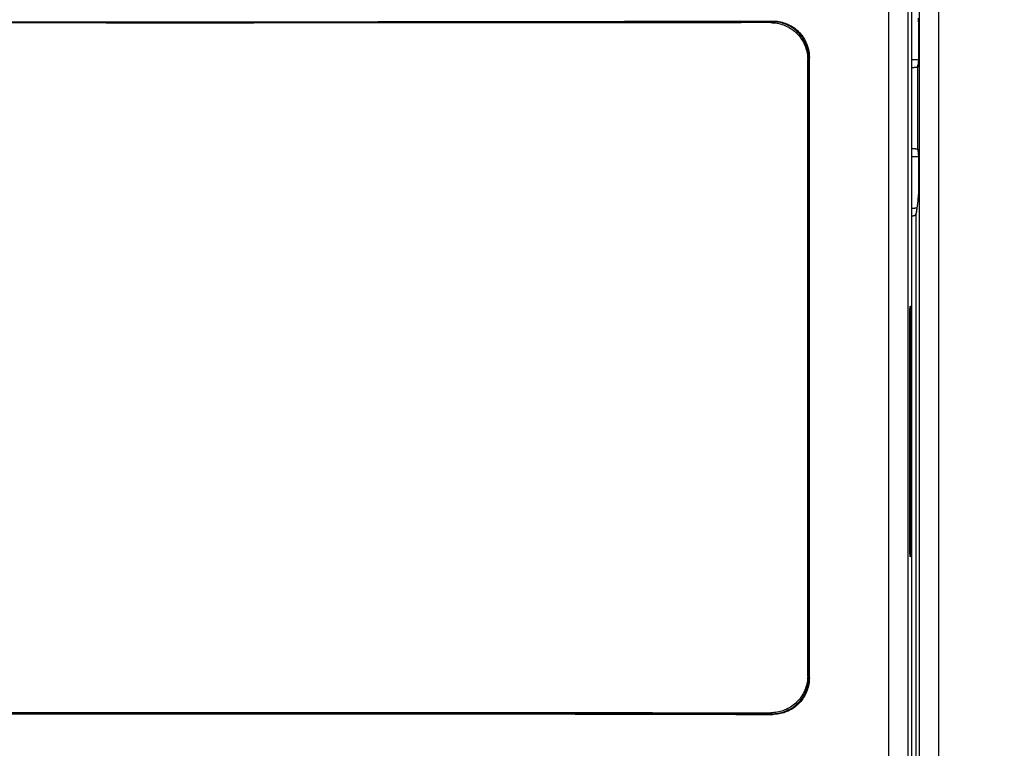
# Model space of a CAD drawing. Units: inches. Extents: x 0 to 34, y 0 to 22.
# Drawn here: x 27.5 to 28, y 17 to 17.4 of the extents above; entities that cross this region are included whole.
import ezdxf

# ---------------------------------------------------------------- set-up
doc = ezdxf.new("R2010")
doc.units = ezdxf.units.IN
doc.header["$LTSCALE"] = 1.87
doc.header["$MEASUREMENT"] = 0
doc.layers.get('0').update_dxf_attribs({"linetype": 'CONTINUOUS'})
doc.styles.get("Standard").update_dxf_attribs({"font": 'txt', "width": 0.8})
doc.dimstyles.new('DIMSTYLE_1', dxfattribs={"dimtxt": 0.15625, "dimasz": 0.1875, "dimexe": 0.18, "dimexo": 0.0625, "dimgap": 0.09, "dimtad": 0, "dimtih": 1, "dimtoh": 1, "dimdec": 1, "dimlfac": 3.3333333333, "dimzin": 0, "dimdsep": 46, "dimtxsty": 'Standard', "dimblk": '_FILLED', "dimblk1": '_FILLED', "dimblk2": '_FILLED', "dimcen": 0.09, "dimadec": 0, "dimazin": 0, "dimtp": 0.1, "dimtm": 0.1, "dimtfac": 1, "dimtdec": 1, "dimtofl": 0, "dimtmove": 0, "dimatfit": 3, "dimldrblk": '_FILLED', "dimfxl": 0, "dimtolj": 1, "dimtzin": 0, "dimarcsym": 0})
doc.dimstyles.new('DIMSTYLE_2', dxfattribs={"dimtxt": 0.15625, "dimasz": 0.1875, "dimexe": 0.18, "dimexo": 0.0625, "dimgap": 0.09, "dimtad": 0, "dimtih": 1, "dimtoh": 1, "dimlfac": 3.3333333333, "dimzin": 0, "dimdsep": 46, "dimtxsty": 'Standard', "dimblk": '_FILLED', "dimblk1": '_FILLED', "dimblk2": '_FILLED', "dimcen": 0.09, "dimadec": 0, "dimazin": 0, "dimtp": 0.05, "dimtm": 0.05, "dimtfac": 1, "dimtofl": 0, "dimtmove": 0, "dimatfit": 3, "dimldrblk": '_FILLED', "dimfxl": 0, "dimtolj": 1, "dimtzin": 0, "dimarcsym": 0})
doc.dimstyles.new('DIMSTYLE_3', dxfattribs={"dimtxt": 0.15625, "dimasz": 0.1875, "dimexe": 0.18, "dimexo": 0.0625, "dimgap": 0.09, "dimtad": 0, "dimtih": 1, "dimtoh": 1, "dimdec": 1, "dimlfac": 0.5, "dimzin": 0, "dimdsep": 46, "dimtxsty": 'Standard', "dimblk": '_FILLED', "dimblk1": '_FILLED', "dimblk2": '_FILLED', "dimcen": 0.09, "dimadec": 0, "dimazin": 0, "dimtp": 0.1, "dimtm": 0.1, "dimtfac": 1, "dimtdec": 1, "dimtofl": 0, "dimtmove": 0, "dimatfit": 3, "dimldrblk": '_FILLED', "dimfxl": 0, "dimtolj": 1, "dimtzin": 0, "dimarcsym": 0})
doc.dimstyles.new('DIMSTYLE_4', dxfattribs={"dimtxt": 0.15625, "dimasz": 0.1875, "dimexe": 0.18, "dimexo": 0.0625, "dimgap": 0.09, "dimtad": 0, "dimtih": 1, "dimtoh": 1, "dimdec": 1, "dimlfac": 0.5, "dimzin": 0, "dimdsep": 46, "dimtxsty": 'Standard', "dimblk": '_FILLED', "dimblk1": '_FILLED', "dimblk2": '_FILLED', "dimcen": 0.09, "dimadec": 0, "dimazin": 0, "dimtp": 0.1, "dimtm": 0.1, "dimtfac": 1, "dimtdec": 1, "dimtofl": 0, "dimtmove": 0, "dimatfit": 3, "dimldrblk": '_FILLED', "dimfxl": 0, "dimtolj": 1, "dimtzin": 0, "dimarcsym": 0})

# ---------------------------------------------------------------- blocks, each defined once
blk = doc.blocks.new('_FILLED')
at = {"color": 0, "linetype": 'ByBlock'}
blk.add_solid([(0, 0), (-1, 0.1666666667), (-1, -0.1666666667)], dxfattribs=at)
blk = doc.blocks.new('*D')
at = {"color": 2, "linetype": 'CONTINUOUS'}
for p, q in [((24.8520003603, 15.8549461723), (24.8520003603, 20.3877864019)), ((29.8572732212, 17.6240603455), (29.8572732212, 20.3877864019)), ((24.8520003603, 20.2627864019), (26.7351907128, 20.2627864019)), ((29.8572732212, 20.2627864019), (27.7664407128, 20.2627864019)), ((5.3113827804, 17.6240603455), (5.3113827804, 20.1637093876)), ((9.9129575835, 17.6240603455), (9.9129575835, 20.1637093876)), ((5.3113827804, 20.0387093876), (6.8489324871, 20.0387093876)), ((9.9129575835, 20.0387093876), (7.8801824871, 20.0387093876)), ((13.7895552419, 17.6240603455), (13.7895552419, 19.7145073152)), ((20.4759056356, 17.6137020778), (20.4759056356, 19.7145073152)), ((13.7895552419, 19.5895073152), (16.5340344347, 19.5895073152)), ((20.4759056356, 19.5895073152), (17.5652844347, 19.5895073152)), ((5.5393355363, 17.5156469597), (5.5393355363, 19.5568742008)), ((9.6850048276, 17.5156469597), (9.6850048276, 19.5568742008)), ((5.5393355363, 19.4318742008), (7.0503151635, 19.4318742008)), ((9.6850048276, 19.4318742008), (8.0815651635, 19.4318742008)), ((22.8793763343, 18.6311075896), (22.8793763343, 18.9311075896)), ((25.8285407337, 18.6311075896), (22.7543763343, 18.6311075896)), ((26.0304031424, 18.6311075896), (32.2919964835, 18.6311075896)), ((32.1669964835, 18.6311075896), (32.1669964835, 13.6014814286)), ((25.5000488117, 17.8450839676), (22.7543763343, 17.8450839676)), ((22.8793763343, 17.8450839676), (22.8793763343, 17.5450839676)), ((5.4768355363, 17.4531469597), (2.3821472674, 17.4531469597)), ((2.5071472674, 17.4531469597), (2.5071472674, 13.7416266348)), ((5.4768355363, 17.4531469597), (3.1865629719, 17.4531469597)), ((3.3115629719, 17.4531469597), (3.3115629719, 14.8642348822)), ((5.4768355363, 17.4531469597), (3.8501742773, 17.4531469597)), ((3.9751742773, 17.4531469597), (3.9751742773, 16.7691783377)), ((3.9751742773, 15.6364225503), (3.9751742773, 16.2223033377)), ((5.4266386859, 15.6364225503), (3.8501742773, 15.6364225503)), ((3.3115629719, 10.4708713692), (3.3115629719, 14.3173598822)), ((2.5071472674, 8.8291390857), (2.5071472674, 13.1947516348)), ((32.1669964835, 7.3434574715), (32.1669964835, 13.0546064286)), ((5.4260481347, 10.4708713692), (3.1865629719, 10.4708713692)), ((5.4768355363, 8.8291390857), (2.3821472674, 8.8291390857)), ((30.8023937409, 8.4984304243), (30.8023937409, 8.7984304243)), ((29.9186582619, 8.4984304243), (30.9273937409, 8.4984304243)), ((29.0953794738, 7.9450839676), (30.9273937409, 7.9450839676)), ((30.8023937409, 7.9450839676), (30.8023937409, 7.6450839676)), ((28.8145566857, 7.3434574715), (32.2919964835, 7.3434574715)), ((19.0921508105, 3.3745604663), (19.0921508105, 5.6477644752)), ((19.7693161649, 3.3745604663), (19.7693161649, 5.6477644752)), ((19.0921508105, 5.5227644752), (18.7921508105, 5.5227644752)), ((19.7693161649, 5.5227644752), (20.2502518092, 5.5227644752)), ((11.6398938343, 3.8150548165), (12.5205220349, 5.0092955832)), ((12.5205220349, 5.0092955832), (12.6923970349, 5.0092955832)), ((11.9111359061, 3.5457176109), (13.9655505071, 3.5457176109)), ((13.8405505071, 3.5457176109), (13.8405505071, 3.1379424144)), ((20.0436042956, 3.3120604663), (22.2875855897, 3.3120604663)), ((22.1625855897, 3.3120604663), (22.1625855897, 2.8990417923)), ((10.923973268, 2.6309480543), (9.9801428739, 2.11124571)), ((13.8405505071, 2.2858750913), (13.8405505071, 2.5910674144)), ((22.1625855897, 2.1388321198), (22.1625855897, 2.3521667923)), ((11.9769107399, 2.2858750913), (13.9655505071, 2.2858750913)), ((20.0216793509, 2.1388321198), (22.2875855897, 2.1388321198)), ((9.9801428739, 2.11124571), (9.6455708983, 2.11124571))]:
    blk.add_line(p, q, dxfattribs=at)
at = {"color": 2, "linetype": 'CONTINUOUS', "xscale": 0.1875, "yscale": 0.1875, "zscale": 0.1875}
for p, rotation in [((24.8520003603, 20.2627864019), 180), ((5.3113827804, 20.0387093876), 180), ((13.7895552419, 19.5895073152), 180), ((5.5393355363, 19.4318742008), 180), ((22.8793763343, 18.6311075896), 270), ((32.1669964835, 18.6311075896), 90), ((22.8793763343, 17.8450839676), 90), ((2.5071472674, 17.4531469597), 90), ((3.3115629719, 17.4531469597), 90), ((3.9751742773, 17.4531469597), 90), ((3.9751742773, 15.6364225503), 270), ((3.3115629719, 10.4708713692), 270), ((2.5071472674, 8.8291390857), 270), ((30.8023937409, 8.4984304243), 270), ((30.8023937409, 7.9450839676), 90), ((32.1669964835, 7.3434574715), 270), ((19.7693161649, 5.5227644752), 180), ((11.6398938343, 3.8150548165), 233.59509), ((13.8405505071, 3.5457176109), 90), ((22.1625855897, 3.3120604663), 90), ((10.923973268, 2.6309480543), 28.838547), ((13.8405505071, 2.2858750913), 270), ((22.1625855897, 2.1388321198), 270)]:
    blk.add_blockref('_FILLED', p, dxfattribs=dict(at, rotation=rotation))
for p in [(29.8572732212, 20.2627864019), (9.9129575835, 20.0387093876), (20.4759056356, 19.5895073152), (9.6850048276, 19.4318742008), (19.0921508105, 5.5227644752)]:
    blk.add_blockref('_FILLED', p, dxfattribs=at)
at = {"color": 2, "linetype": 'CONTINUOUS'}
for s, width, p in [('423,8', 0.8, (26.8133157128, 20.1846614019)), ('389,6', 0.8, (6.9270574871, 19.9605843876)), ('[', 0.8, (26.8133157128, 19.9502864019)), (']', 0.8, (27.5633157128, 19.9502864019)), ('16.68', 0.8, (26.9383157128, 19.9502864019)), ('[', 0.8, (6.9270574871, 19.7262093876)), (']', 0.8, (7.6770574871, 19.7262093876)), ('15.34', 0.8, (7.0520574871, 19.7262093876)), ('566,1', 0.8, (16.6121594347, 19.5113823152)), ('351,00', 0.8, (7.1284401635, 19.3537492008)), ('[', 0.8, (16.6121594347, 19.2770073152)), (']', 0.8, (17.3621594347, 19.2770073152)), ('22.29', 0.8, (16.7371594347, 19.2770073152)), ('[', 0.8, (7.1284401635, 19.1193742008)), (']', 0.8, (7.8784401635, 19.1193742008)), ('13.82', 0.8, (7.2534401635, 19.1193742008)), ('66,6', 0.8, (22.5043763343, 18.285041468)), ('[', 0.8, (22.5043763343, 18.050666468)), (']', 0.8, (23.1293763343, 18.050666468)), ('2.62', 0.8, (22.6293763343, 18.050666468)), ('153,8', 0.8, (3.6001742773, 16.5348033377)), ('[', 0.8, (3.6001742773, 16.3004283377)), (']', 0.8, (4.2251742773, 16.3004283377)), ('6.06', 0.8, (3.7251742773, 16.3004283377)), ('591,2', 0.8, (2.8740629719, 14.6298598822)), ('[', 0.8, (2.8740629719, 14.3954848822)), (']', 0.8, (3.6240629719, 14.3954848822)), ('23.27', 0.8, (2.9990629719, 14.3954848822)), ('730,2', 0.8, (2.0696472674, 13.5072516348)), ('955,69', 0.8, (31.7294964835, 13.3671064286)), ('[', 0.8, (2.0696472674, 13.2728766348)), (']', 0.8, (2.8196472674, 13.2728766348)), ('28.75', 0.8, (2.1946472674, 13.2728766348)), ('[', 0.8, (31.7294964835, 13.1327314286)), (']', 0.8, (32.4794964835, 13.1327314286)), ('37.63', 0.8, (31.8544964835, 13.1327314286)), ('46,85', 0.8, (30.4898937409, 8.297608253)), ('[', 0.8, (30.4898937409, 8.063233253)), (']', 0.8, (30.9898937409, 8.063233253)), ('1.8', 0.8, (30.6148937409, 8.063233253)), ('4X ', 0.8, (20.3283768092, 5.4446394752)), ('8,6', 0.8, (20.7033768092, 5.4446394752)), ('[', 0.8, (20.7033768092, 5.2102644752)), (']', 0.8, (21.3283768092, 5.2102644752)), ('0.34', 0.8, (20.8283768092, 5.2102644752)), ('4X %%c', 0.9333333333, (12.7705220349, 4.9311705832)), ('8,5', 0.8, (13.3538553682, 4.9311705832)), ('[', 0.8, (13.3538553682, 4.6967955832)), (']', 0.8, (13.9788553682, 4.6967955832)), ('0.33', 0.8, (13.4788553682, 4.6967955832)), ('4X ', 0.8, (13.2780505071, 2.9035674144)), ('16,0', 0.8, (13.6530505071, 2.9035674144)), ('[', 0.8, (13.6530505071, 2.6691924144)), (']', 0.8, (14.2780505071, 2.6691924144)), ('0.63', 0.8, (13.7780505071, 2.6691924144)), ('4X ', 0.8, (21.6000855897, 2.6646667923)), ('14,9', 0.8, (21.9750855897, 2.6646667923)), ('[', 0.8, (21.9750855897, 2.4302917923)), (']', 0.8, (22.6000855897, 2.4302917923)), ('0.59', 0.8, (22.1000855897, 2.4302917923)), ('4X %%c', 0.9333333333, (8.234112565, 2.03312071)), ('15,0', 0.8, (8.8174458983, 2.03312071)), ('[', 0.8, (8.8174458983, 1.79874571)), (']', 0.8, (9.4424458983, 1.79874571)), ('0.59', 0.8, (8.9424458983, 1.79874571))]:
    blk.add_text(s, height=0.15625, dxfattribs=dict(at, width=width)).set_placement(p)

msp = doc.modelspace()

# ---------------------------------------------------------------- linework, layer by layer
at = {"color": 3, "linetype": 'CONTINUOUS'}
msp.add_line((27.9840448747, 16.160808377), (27.9840448747, 17.5781312117), dxfattribs=at)
at = {"color": 9, "linetype": 'CONTINUOUS'}
for p, q in [((27.9556011904, 17.498029365), (27.9556011904, 16.1952138889)), ((27.966404337, 17.4992054722), (27.966404337, 16.1952138889)), ((27.9729028579, 17.4711115266), (27.9729028579, 16.1974488947)), ((27.8897376714, 17.4018547243), (27.8901304722, 17.4022475251)), ((27.910447288, 17.3812509406), (27.9108401503, 17.3816438029)), ((27.9722993454, 17.3770331435), (27.9720531396, 17.376271661)), ((27.9720531396, 17.3297309199), (27.9720531396, 17.376271661)), ((27.9720531396, 17.3297309199), (27.9722993454, 17.3289694374)), ((27.9723097491, 17.301607936), (27.9710429449, 17.2928127599)), ((27.9710429449, 17.2928127599), (27.9710429449, 16.3442921832)), ((27.9675593059, 17.2334028652), (27.968095491, 17.2334028652)), ((27.9675593059, 17.1070249125), (27.968095491, 17.1070249125)), ((27.9108401503, 17.0308312189), (27.910447288, 17.0312240812)), ((27.8901304722, 17.0102274967), (27.8897376714, 17.0106202975))]:
    msp.add_line(p, q, dxfattribs=at)
at = {"color": 7, "linetype": 'CONTINUOUS'}
for p, q in [((27.968714166, 16.1952138889), (27.968714166, 17.5015195769)), ((27.9724468987, 17.3954834647), (27.9724468987, 17.385996469)), ((27.9098916129, 17.0320249125), (27.9098916129, 17.3804501093)), ((27.910447288, 17.3812509406), (27.910447288, 17.0312240812)), ((27.9108401503, 17.0308312189), (27.9108401503, 17.3816438029)), ((27.9723550926, 17.3779152151), (27.9722701258, 17.3776524238)), ((27.9722701258, 17.328350157), (27.9723551087, 17.328087316)), ((27.9724468987, 17.3200061118), (27.9724468987, 17.3105191162)), ((27.9723409083, 17.3021505813), (27.9710881048, 17.2934526086)), ((27.9675593059, 17.1070249125), (27.9675593059, 17.2334028652)), ((27.968095491, 17.2334028652), (27.968095491, 17.1070249125))]:
    msp.add_line(p, q, dxfattribs=at)
for points, start_tangent, end_tangent in [([(27.9723409162, 17.4038519522), (27.9723427385, 17.4038219042), (27.9723449847, 17.4037818097), (27.9723474853, 17.403733577), (27.9723502006, 17.4036771312), (27.9723530882, 17.4036126087), (27.9723561139, 17.4035400639), (27.9723592594, 17.4034593117), (27.9723625025, 17.403370316), (27.9723658313, 17.4032727729), (27.9723692356, 17.4031664078), (27.9723727014, 17.4030509961), (27.972376223, 17.4029261028), (27.972379792, 17.4027913427), (27.9723834078, 17.4026459571), (27.9723870672, 17.4024892655), (27.972390766, 17.402320416), (27.9723945003, 17.4021385613), (27.972398259, 17.40194294), (27.9724020267, 17.4017331136), (27.9724057838, 17.4015086794), (27.9724095123, 17.4012693171), (27.9724131911, 17.4010147397), (27.9724167985, 17.4007448428), (27.9724203127, 17.4004595238), (27.9724237096, 17.4001588163), (27.9724269675, 17.3998428054), (27.9724300619, 17.3995116592), (27.972432971, 17.3991654362), (27.9724356768, 17.3988037365), (27.9724381572, 17.3984261485), (27.9724403888, 17.3980323273), (27.9724423458, 17.3976220033), (27.9724439984, 17.3971950155), (27.9724453142, 17.3967513402), (27.9724462575, 17.3962911074), (27.972446791, 17.3958146304), (27.9724468994, 17.3954834647)], (0.0006483578, -0.0105702986), (5.5e-09, -0.0083700833)), ([(27.2205262063, 17.4022475251), (27.3320208915, 17.4020171328), (27.4436433099, 17.401878841), (27.5553283393, 17.4018327351), (27.6670133686, 17.401878841), (27.778635787, 17.4020171328), (27.8901304722, 17.4022475251)], (0.6696028716, -0.0016612503), (0.6696028716, 0.0016612503)), ([(27.8889897566, 17.4013253206), (27.7556321637, 17.4011935518), (27.6221141141, 17.4011276408), (27.4885425644, 17.4011276408), (27.3550245148, 17.4011935518), (27.2216669219, 17.4013253206)], (-0.6673224878, -0.0008247105), (-0.6673224878, 0.0008247105)), ([(27.8889886679, 17.4018528703), (27.7783746383, 17.401624874), (27.6668826847, 17.4014869056), (27.5553283393, 17.4014409075), (27.4437739939, 17.4014869056), (27.3322820402, 17.401624874), (27.2216680107, 17.4018528703)], (-0.6673192775, -0.0016499108), (-0.6673192775, 0.0016499108)), ([(27.8897376714, 17.4018547243), (27.8889886679, 17.4018528703)], (-0.0007490035, -1.856e-06), (-0.0007490035, -1.8519e-06)), ([(27.8889897566, 17.4013253206), (27.8926159009, 17.4010125427), (27.896153521, 17.4000671587), (27.8994437516, 17.3985342598), (27.9024231611, 17.3964509071), (27.9050156433, 17.3938587881), (27.9070969754, 17.3908838704), (27.9086306204, 17.3875953834), (27.9095771338, 17.3840598508), (27.9098916129, 17.3804501093)], (0.0327754516, 4.05055e-05), (-0, -0.0327754767)), ([(27.910447288, 17.3812509406), (27.9101343012, 17.3848295118), (27.9092026354, 17.3883035764), (27.9076871906, 17.3915500699), (27.9056187452, 17.3944993763), (27.9030790392, 17.3970334171), (27.9001165292, 17.3991012206), (27.896848327, 17.4006176947), (27.8933477134, 17.4015477373), (27.8897376714, 17.4018547243)], (0, 0.0324226689), (-0.0324225693, -8.03439e-05)), ([(27.8901304729, 17.4022475258), (27.8937405464, 17.4019405457), (27.8972411834, 17.4010105047), (27.9005094021, 17.3994940289), (27.9034719195, 17.3974262245), (27.9060116253, 17.3948921862), (27.908080066, 17.3919428874), (27.9095955042, 17.388696407), (27.9105271653, 17.3852223575), (27.9108401503, 17.3816438029)], (0.0324225864, 8.04388e-05), (0, -0.0324226862)), ([(27.972446899, 17.385996469), (27.9724468164, 17.3857063946), (27.9724463572, 17.3852540309), (27.9724455251, 17.3848154707), (27.9724443498, 17.3843911057), (27.9724428623, 17.383981197), (27.9724410898, 17.3835858715), (27.9724390569, 17.3832051548), (27.9724367878, 17.3828389742), (27.9724343043, 17.3824871676), (27.972431625, 17.3821495153), (27.9724287686, 17.3818257568), (27.9724257511, 17.381515592), (27.9724225889, 17.3812189376), (27.9724193009, 17.3809357718), (27.9724159024, 17.3806660121), (27.9724124112, 17.3804095727), (27.9724117545, 17.3803634497)], (3.9e-09, -0.0056331738), (-8.07491e-05, -0.0056325951)), ([(27.9724117431, 17.380363215), (27.9722214408, 17.3803565032), (27.9717662068, 17.3803419499), (27.9712718524, 17.3803283352), (27.970750883, 17.3803162168), (27.970216283, 17.380305961), (27.9696714216, 17.3802976223), (27.9691172487, 17.3802912084), (27.9687141675, 17.3802878015)], (-0.003696037, -0.0001341731), (-0.0036983754, -2.64909e-05)), ([(27.9724117545, 17.3803634497), (27.9724088418, 17.3801662633), (27.9724052101, 17.379935939), (27.97240153, 17.3797183249), (27.972397814, 17.3795131415), (27.9723940735, 17.3793199778), (27.9723903188, 17.3791385217), (27.9723865601, 17.3789683573), (27.9723828075, 17.3788091992), (27.9723790701, 17.3786606516), (27.9723753626, 17.3785225891), (27.9723716961, 17.3783947117), (27.9723680886, 17.3782769243), (27.9723645518, 17.3781689237), (27.972361106, 17.3780705711), (27.9723577684, 17.3779816657), (27.9723551088, 17.3779152144)], (-3.51046e-05, -0.0024486996), (-0.0001008989, -0.0024470595)), ([(27.9723551088, 17.3779152144), (27.9723545584, 17.3779019486), (27.9723515071, 17.3778314214), (27.9723486381, 17.3777698161), (27.9723459913, 17.3777170955), (27.97234361, 17.3776732057), (27.9723415351, 17.3776378966), (27.9723398381, 17.3776112892), (27.9723382563, 17.3775897348)], (-1.32518e-05, -0.0003213897), (-2.20827e-05, -0.0003065317)), ([(27.9687141678, 17.3257147793), (27.9690755149, 17.3257117737), (27.9696516013, 17.3257052233), (27.9702083003, 17.3256967571), (27.9707308283, 17.3256867876), (27.9712085378, 17.3256758364), (27.9716436527, 17.3256642098), (27.9720417856, 17.3256520664), (27.9724065037, 17.3256395557), (27.9724117284, 17.3256393662)], (0.0036983608, -2.64907e-05), (0.0036960212, -0.0001341773)), ([(27.9723393146, 17.3284032321), (27.9723408353, 17.3283759271), (27.9723426714, 17.3283456997), (27.9723447862, 17.3283081275), (27.9723471149, 17.328263601), (27.9723496213, 17.3282121677), (27.9723522722, 17.328153955), (27.9723550368, 17.3280891131), (27.972355111, 17.3280873161)], (-7.7442e-06, -7.191e-07), (1.3007e-05, -0.0003154884)), ([(27.972355111, 17.3280873161), (27.9723578995, 17.3280175365), (27.9723608423, 17.3279392583), (27.9723638483, 17.3278542904), (27.9723669091, 17.3277624753), (27.972370012, 17.3276638357), (27.9723731505, 17.3275581475), (27.9723763255, 17.3274449962), (27.9723795328, 17.3273240637), (27.9723827725, 17.3271948089), (27.9723860434, 17.3270567584), (27.9723893416, 17.3269093696), (27.9723926665, 17.3267520011), (27.9723960107, 17.326584174), (27.9723993667, 17.3264053892), (27.9724027241, 17.3262152872), (27.9724060727, 17.3260133991), (27.9724094001, 17.3257994265), (27.9724117511, 17.3256393567)], (0.0001008843, -0.0024469753), (3.5101e-05, -0.0024484225)), ([(27.9724117511, 17.3256393567), (27.972412692, 17.3255730812), (27.9724159338, 17.3253341852), (27.97241911, 17.3250825279), (27.9724222046, 17.324818004), (27.9724252012, 17.3245404912), (27.9724280836, 17.3242498313), (27.9724308462, 17.3239446858), (27.9724334816, 17.3236231087), (27.9724359787, 17.3232830766), (27.9724383161, 17.3229227244), (27.9724404585, 17.3225415872), (27.9724423664, 17.3221398901), (27.9724439971, 17.3217180457), (27.9724453074, 17.3212766811), (27.9724462529, 17.3208166425), (27.9724467899, 17.3203390112), (27.9724468994, 17.3200061118)], (8.0753e-05, -0.0056328206), (3.6e-09, -0.0056333994)), ([(27.972446899, 17.3105191162), (27.9724467792, 17.3101701156), (27.9724461784, 17.3096632073), (27.9724451158, 17.3091746335), (27.9724436358, 17.3087048075), (27.9724417811, 17.3082539204), (27.97243959, 17.3078219784), (27.9724370981, 17.3074088138), (27.9724343366, 17.3070141198), (27.972431333, 17.3066374927), (27.9724281127, 17.3062784683), (27.9724247009, 17.3059367727), (27.9724211225, 17.3056123588), (27.9724174027, 17.3053051345), (27.9724135661, 17.3050148978), (27.972409634, 17.3047413973), (27.9724056293, 17.3044843466), (27.9724015699, 17.3042432475), (27.9723974722, 17.3040175978), (27.9723933518, 17.3038068074), (27.9723892215, 17.3036103465), (27.9723850964, 17.3034276873), (27.9723809903, 17.3032584178), (27.9723769237, 17.3031022651), (27.9723729125, 17.3029588608), (27.9723689787, 17.3028279075), (27.9723651398, 17.3027090259), (27.972361419, 17.3026018737), (27.9723578424, 17.3025062166), (27.9723544372, 17.3024216954), (27.9723512409, 17.3023481584), (27.9723482758, 17.3022850092), (27.9723455778, 17.3022318763), (27.9723431821, 17.3021883409), (27.97234113, 17.3021539921), (27.9723409238, 17.3021505803)], (2.6e-09, -0.0083700277), (-0.0004667598, -0.0077006218)), ([(27.9723409238, 17.3021505803), (27.9723394992, 17.3021289014), (27.9723381823, 17.3021111388)], (-2.0326e-06, -3.35335e-05), (-2.4922e-06, -3.40977e-05)), ([(27.9715170095, 17.2964296203), (27.9713563867, 17.2964154824), (27.9709479078, 17.2963826808), (27.9705082812, 17.2963519223), (27.9700462987, 17.2963241105), (27.9695640078, 17.2962995298), (27.9690634316, 17.2962784307), (27.9687141811, 17.2962662052)], (-0.0027965793, -0.0002526805), (-0.0028065151, -9.02816e-05)), ([(27.9675593059, 17.2334028652), (27.967568432, 17.2353889051), (27.9675951949, 17.2372400298), (27.9676377832, 17.2388301454), (27.9676933052, 17.2400507075), (27.967757981, 17.2408182073), (27.9678273985, 17.2410800306)], (0, 0.0076909788), (0.002149955, -4.58e-08)), ([(27.9678273985, 17.2410800306), (27.9678968157, 17.2408182086), (27.9679614916, 17.2400507097), (27.9680170137, 17.2388301477), (27.9680596019, 17.2372400314), (27.9680863649, 17.2353889057), (27.968095491, 17.2334028652)], (0.0021499548, -4.58e-08), (0, -0.0076909782)), ([(27.9678273985, 17.0993477471), (27.9677579812, 17.0996095691), (27.9676933053, 17.100377068), (27.9676377833, 17.10159763), (27.967595195, 17.1031877463), (27.967568432, 17.105038872), (27.9675593059, 17.1070249125)], (-0.0021499548, 4.58e-08), (-0, 0.0076909782)), ([(27.968095491, 17.1070249125), (27.9680863649, 17.1050388726), (27.968059602, 17.1031877479), (27.9680170137, 17.1015976324), (27.9679614918, 17.1003770702), (27.9678968159, 17.0996095704), (27.9678273985, 17.0993477471)], (0, -0.0076909788), (-0.002149955, 4.58e-08)), ([(27.9098916129, 17.0320249125), (27.9095761895, 17.028409797), (27.9086303921, 17.0248790117), (27.9070978019, 17.0215925836), (27.9050154142, 17.0186159602), (27.902423003, 17.0160239822), (27.8994455499, 17.013941799), (27.8961536393, 17.0124079061), (27.8926111587, 17.0114616494), (27.8889897566, 17.0111497012)], (0, -0.0327754767), (-0.0327754517, 4.05055e-05)), ([(27.8897376714, 17.0106202975), (27.8933477134, 17.0109272845), (27.896848327, 17.0118573271), (27.9001165292, 17.0133738012), (27.9030790392, 17.0154416047), (27.9056187452, 17.0179756455), (27.9076871906, 17.0209249519), (27.9092026354, 17.0241714454), (27.9101343012, 17.02764551), (27.910447288, 17.0312240812)], (0.0324225693, -8.03439e-05), (0, 0.0324226689)), ([(27.9108401503, 17.0308312189), (27.9105271653, 17.0272526643), (27.9095955042, 17.0237786148), (27.908080066, 17.0205321344), (27.9060116253, 17.0175828356), (27.9034719195, 17.0150487973), (27.9005094021, 17.0129809929), (27.8972411834, 17.0114645171), (27.8937405464, 17.0105344761), (27.8901304729, 17.010227496)], (0, -0.0324226862), (-0.0324225864, 8.04388e-05)), ([(27.2205262063, 17.0102274967), (27.3320208915, 17.010457889), (27.4436433099, 17.0105961808), (27.5553283393, 17.0106422867), (27.6670133686, 17.0105961808), (27.778635787, 17.010457889), (27.8901304722, 17.0102274967)], (0.6696028716, 0.0016612503), (0.6696028716, -0.0016612503)), ([(27.2216669219, 17.0111497012), (27.3550245148, 17.01128147), (27.4885425644, 17.011347381), (27.6221141141, 17.011347381), (27.7556321637, 17.01128147), (27.8889897566, 17.0111497012)], (0.6673224878, 0.0008247105), (0.6673224878, -0.0008247105)), ([(27.8889886679, 17.0106221515), (27.7783746383, 17.0108501478), (27.6668826847, 17.0109881162), (27.5553283393, 17.0110341143), (27.4437739939, 17.0109881162), (27.3322820402, 17.0108501478), (27.2216680107, 17.0106221515)], (-0.6673192775, 0.0016499108), (-0.6673192775, -0.0016499108)), ([(27.8897376714, 17.0106202975), (27.8889886679, 17.0106221515)], (-0.0007490035, 1.856e-06), (-0.0007490035, 1.8519e-06))]:
    msp.add_spline(points, degree=3, dxfattribs=dict(at, start_tangent=start_tangent, end_tangent=end_tangent))
at = {"color": 9, "linetype": 'CONTINUOUS'}
for points, start_tangent, end_tangent in [([(27.9723517748, 17.4037546684), (27.9723570342, 17.4036210152), (27.9723658529, 17.4033661044), (27.9723743729, 17.4030798935), (27.9723825651, 17.4027633417), (27.9723903943, 17.4024177589), (27.9723978267, 17.4020446301), (27.9724048327, 17.4016454647), (27.9724113852, 17.4012218261), (27.9724174587, 17.4007753598), (27.9724230296, 17.400307795), (27.9724280754, 17.399820985), (27.9724325748, 17.399317012), (27.9724365091, 17.3987980456), (27.9724398647, 17.3982659347), (27.9724426305, 17.3977223102), (27.9724447942, 17.3971692999), (27.972446344, 17.3966097312), (27.9724472735, 17.3960466959), (27.9724475822, 17.3954834647)], (0.0003422515, -0.0082650605), (6e-10, -0.0082721275)), ([(27.9724475822, 17.385996469), (27.9724472728, 17.3854326263), (27.9724463406, 17.3848686677), (27.9724447851, 17.3843079229), (27.972442612, 17.3837534982), (27.9724398327, 17.3832083817), (27.9724364614, 17.3826750212), (27.9724325102, 17.3821550843), (27.9724279916, 17.3816502609), (27.9724229235, 17.3811626152), (27.9724173275, 17.3806942904), (27.9724128902, 17.3803634337)], (7.9e-09, -0.0056331851), (-7.92482e-05, -0.0056326284)), ([(27.9720531396, 17.376271661), (27.9720387756, 17.3762404696), (27.9720056693, 17.3762093225), (27.9719538408, 17.376178402), (27.9718835069, 17.3761478883), (27.9717950638, 17.3761179529), (27.9716889783, 17.3760887342), (27.9715656471, 17.3760603283), (27.9714254997, 17.3760328341), (27.9712691235, 17.3760063706), (27.9710972327, 17.3759810593), (27.9709105837, 17.3759570092), (27.9707099555, 17.3759343185), (27.9704961768, 17.3759130793), (27.9702701246, 17.3758933782), (27.9700327255, 17.3758752963), (27.9697850115, 17.375858912), (27.9695281257, 17.3758442989), (27.9692631725, 17.3758315163), (27.9689910563, 17.3758206067), (27.9687141662, 17.3758116532)], (-0.0005444965, -0.0033683327), (-0.0034106734, -9.74826e-05)), ([(27.9720531396, 17.376271661), (27.9720666582, 17.3766234985), (27.9721077934, 17.3769731642), (27.9721762914, 17.3773184997), (27.9722701258, 17.3776524238)], (-1.3218e-06, 0.0014030918), (0.0004317631, 0.0013353875)), ([(27.9722993454, 17.3770331435), (27.972312864, 17.377384981), (27.9723336339, 17.3775903047)], (-5.261e-07, 0.0005584301), (6.90157e-05, 0.0005542838)), ([(27.9723458122, 17.3775893588), (27.9723381922, 17.3774387614), (27.9723286451, 17.3772844625), (27.9723189518, 17.377165136), (27.9723091661, 17.3770813049), (27.9722993454, 17.3770331435)], (-2.59739e-05, -0.0005580755), (-0.0001718679, -0.0005315634)), ([(27.9723336339, 17.3775903047), (27.9723371967, 17.377618203)], (3.4751e-06, 2.79094e-05), (3.6504e-06, 2.78869e-05)), ([(27.9723371967, 17.377618203), (27.9723406738, 17.3776441752)], (3.4011e-06, 2.59823e-05), (3.5532e-06, 2.59619e-05)), ([(27.9723475426, 17.3776272025), (27.9723458122, 17.3775893588)], (-1.701e-06, -3.78448e-05), (-1.7613e-06, -3.78424e-05)), ([(27.972348522, 17.3776492005), (27.9723475426, 17.3776272025)], (-9.702e-07, -2.19982e-05), (-9.887e-07, -2.19976e-05)), ([(27.9723595885, 17.3779286361), (27.9723566569, 17.3778488892), (27.972348522, 17.3776492005)], (-1.00048e-05, -0.0002794768), (-1.23225e-05, -0.0002793902)), ([(27.9723748575, 17.3784175853), (27.9723740629, 17.3783888855), (27.9723655069, 17.378103065), (27.9723595885, 17.3779286361)], (-1.34506e-05, -0.0004890033), (-1.75009e-05, -0.0004888751)), ([(27.9687141662, 17.3301909277), (27.9689910563, 17.3301819741), (27.9692631725, 17.3301710646), (27.9695281257, 17.330158282), (27.9697850115, 17.3301436689), (27.9700327255, 17.3301272845), (27.9702701246, 17.3301092026), (27.9704961768, 17.3300895016), (27.9707099555, 17.3300682624), (27.9709105837, 17.3300455716), (27.9710972327, 17.3300215216), (27.9712691235, 17.3299962102), (27.9714254997, 17.3299697467), (27.9715656471, 17.3299422526), (27.9716889783, 17.3299138467), (27.9717950638, 17.329884628), (27.9718835069, 17.3298546925), (27.9719538408, 17.3298241788), (27.9720056693, 17.3297932583), (27.9720387756, 17.3297621112), (27.9720531396, 17.3297309199)], (0.0034106734, -9.74826e-05), (0.0005444964, -0.0033683327)), ([(27.9720531396, 17.3297309199), (27.9720666582, 17.3293790823), (27.9721077934, 17.3290294166), (27.9721762914, 17.328684081), (27.9722701258, 17.328350157)], (-1.3218e-06, -0.0014030918), (0.0004317631, -0.0013353875)), ([(27.9722993454, 17.3289694374), (27.972312864, 17.3286175998), (27.9723328668, 17.3284184721)], (-5.202e-07, -0.0005521884), (6.74797e-05, -0.0005481837)), ([(27.9722993454, 17.3289694374), (27.9723091584, 17.3289213278), (27.9723189396, 17.3288375716), (27.972328631, 17.3287183191), (27.9723381788, 17.3285640634), (27.9723455211, 17.3284194566)], (0.0001699539, -0.0005256231), (2.58411e-05, -0.0005518335)), ([(27.9723328668, 17.3284184721), (27.9723371956, 17.3283843861)], (4.1979e-06, -3.41025e-05), (4.4596e-06, -3.40691e-05)), ([(27.9723455211, 17.3284194566), (27.9723475314, 17.3283756267)], (2.0524e-06, -4.3828e-05), (1.9705e-06, -4.38314e-05)), ([(27.9723475314, 17.3283756267), (27.972348522, 17.328353381)], (1.0001e-06, -2.22453e-05), (9.812e-07, -2.22459e-05)), ([(27.972348522, 17.328353381), (27.972356647, 17.3281539527), (27.9723595885, 17.3280739457)], (1.23226e-05, -0.0002793899), (1.00048e-05, -0.0002794765)), ([(27.9723595885, 17.3280739457), (27.9723654972, 17.3278998196), (27.972374053, 17.3276140491), (27.9723748575, 17.3275849949)], (1.75009e-05, -0.0004888766), (1.34507e-05, -0.0004890048)), ([(27.9724475822, 17.3105191162), (27.972447274, 17.3099563076), (27.9724463455, 17.3093935089), (27.9724447967, 17.3088340339), (27.9724426336, 17.3082809649), (27.9724398679, 17.3077372208), (27.9724365127, 17.3072050578), (27.9724325792, 17.3066861007), (27.9724280806, 17.3061821269), (27.9724230351, 17.3056952865), (27.9724174645, 17.3052276811), (27.9724113914, 17.3047811813), (27.9724048394, 17.3043575195), (27.972397834, 17.3039583394), (27.9723904023, 17.3035851988), (27.9723825737, 17.3032395938), (27.9723743816, 17.3029230007), (27.9723658615, 17.3026367453), (27.9723570437, 17.3023818205), (27.9723517748, 17.3022479124)], (1.15e-08, -0.0082721275), (-0.0003422524, -0.0082650604)), ([(27.9723097491, 17.301607936), (27.9723228793, 17.3019579846), (27.9723549089, 17.3022477847)], (-1.3573e-06, 0.0006418333), (9.1523e-05, 0.0006354291)), ([(27.9723479553, 17.3021590554), (27.9723386315, 17.3019694175), (27.9723291201, 17.3018139089), (27.9723194737, 17.3016932765), (27.9723097491, 17.301607936)], (-2.46441e-05, -0.0005520264), (-7.87768e-05, -0.0005469323)), ([(27.972350414, 17.3022154863), (27.9723479553, 17.3021590554)], (-2.4002e-06, -5.64335e-05), (-2.5191e-06, -5.64282e-05)), ([(27.9723517748, 17.3022479124), (27.972350414, 17.3022154863)], (-1.3428e-06, -3.24269e-05), (-1.3791e-06, -3.24253e-05)), ([(27.9710429449, 17.2928127599), (27.9710284881, 17.2927424686), (27.9709951535, 17.2926722979), (27.9709429761, 17.2926026591), (27.9708721859, 17.2925339569), (27.9707831931, 17.2924665773), (27.9706764858, 17.2924008364), (27.9705524916, 17.2923369571), (27.9704116735, 17.2922751656), (27.970254649, 17.2922157291), (27.9700821581, 17.2921589179), (27.9698949833, 17.2921049743), (27.9696939316, 17.2920541159), (27.9694798553, 17.2920065454), (27.9692536477, 17.2919624512), (27.9690162441, 17.2919220081), (27.9687686861, 17.291885386), (27.9687142226, 17.291878024)], (-0.0001876758, -0.0026060579), (-0.0025900491, -0.0003444151)), ([(27.9710429449, 17.2928127599), (27.9710560751, 17.2931628085), (27.9710881047, 17.2934526086)], (-1.3573e-06, 0.0006418333), (9.1523e-05, 0.0006354291))]:
    msp.add_spline(points, degree=3, dxfattribs=dict(at, start_tangent=start_tangent, end_tangent=end_tangent))

# ---------------------------------------------------------------- dimensions: what is measured, and where the dimension line sits
at = {"color": 2, "linetype": 'CONTINUOUS'}
for base, p1, p2, angle, dimstyle, middle in [((22.8793763343, 18.6311075896), (25.5000488117, 17.8450839676), (25.8285407337, 18.6311075896), 90, 'DIMSTYLE_1', (22.8793763343, 18.245978968)), ((5.3113827804, 20.0387093876), (9.9129575835, 17.6240603455), (5.3113827804, 17.6240603455), 180, 'DIMSTYLE_1', (7.3645574871, 19.9215218876)), ((3.9751742773, 17.4531469597), (5.4266386859, 15.6364225503), (5.4768355363, 17.4531469597), 90, 'DIMSTYLE_1', (3.9751742773, 16.4957408377)), ((3.3115629719, 10.4708713692), (5.4768355363, 17.4531469597), (5.4260481347, 10.4708713692), 270, 'DIMSTYLE_1', (3.3115629719, 14.5907973822)), ((2.5071472674, 17.4531469597), (5.4768355363, 8.8291390857), (5.4768355363, 17.4531469597), 90, 'DIMSTYLE_1', (2.5071472674, 13.4681891348)), ((32.1669964835, 18.6311075896), (28.8145566857, 7.3434574715), (26.0304031424, 18.6311075896), 90, 'DIMSTYLE_2', (32.1669964835, 13.3280439286)), ((30.8023937409, 7.9450839676), (29.9186582619, 8.4984304243), (29.0953794738, 7.9450839676), 270, 'DIMSTYLE_2', (30.8023937409, 8.258545753))]:
    dim = msp.add_linear_dim(base=base, p1=p1, p2=p2, angle=angle, dimstyle=dimstyle, dxfattribs=at)
    dim.commit()
    dim.dimension.update_dxf_attribs({"geometry": '*D', "text_midpoint": middle, "dimtype": 160})
for base, p1, p2, dimstyle, middle in [((29.8572732212, 20.2627864019), (24.8520003603, 15.8549461723), (29.8572732212, 17.6240603455), 'DIMSTYLE_1', (27.2508157128, 20.1455989019)), ((20.4759056356, 19.5895073152), (13.7895552419, 17.6240603455), (20.4759056356, 17.6137020778), 'DIMSTYLE_1', (17.0496594347, 19.4723198152)), ((9.6850048276, 19.4318742008), (5.5393355363, 17.5156469597), (9.6850048276, 17.5156469597), 'DIMSTYLE_2', (7.5659401635, 19.3146867008))]:
    dim = msp.add_linear_dim(base=base, p1=p1, p2=p2, dimstyle=dimstyle, dxfattribs=at)
    dim.commit()
    dim.dimension.update_dxf_attribs({"geometry": '*D', "text_midpoint": middle, "dimtype": 160})
for base, p1, p2, angle, middle in [((19.0921508105, 5.5227644752), (19.7693161649, 3.3745604663), (19.0921508105, 3.3745604663), 180, (20.8908768092, 5.4055769752)), ((22.1625855897, 3.3120604663), (20.0216793509, 2.1388321198), (20.0436042956, 3.3120604663), 90, (22.1625855897, 2.6256042923)), ((13.8405505071, 2.2858750913), (11.9111359061, 3.5457176109), (11.9769107399, 2.2858750913), 270, (13.8405505071, 2.8645049144))]:
    dim = msp.add_linear_dim(base=base, p1=p1, p2=p2, angle=angle, text='4X <>', dimstyle='DIMSTYLE_3', dxfattribs=at)
    dim.commit()
    dim.dimension.update_dxf_attribs({"geometry": '*D', "text_midpoint": middle, "dimtype": 160})
for p1, p2, middle in [((10.923973268, 2.6309480543), (11.9585981185, 3.2006446479), (8.9007792316, 1.99405821)), ((11.6398938343, 3.8150548165), (11.2426775522, 3.2763804054), (13.4371887015, 4.8921080832))]:
    dim = msp.add_diameter_dim_2p(p1=p1, p2=p2, text='4X <>', dimstyle='DIMSTYLE_4', dxfattribs=at)
    dim.commit()
    dim.dimension.update_dxf_attribs({"geometry": '*D', "text_midpoint": middle, "dimtype": 163})

doc.saveas('drawing.dxf')
